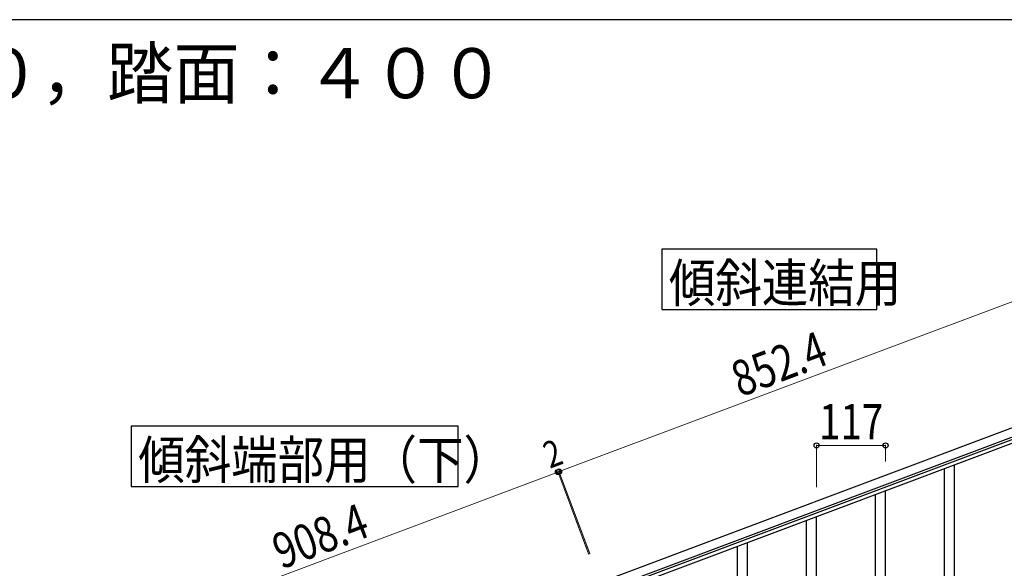
# Model space of a CAD drawing. Units: millimetres. Extents: x 250 to 8280, y 75 to 5795.
# Drawn here: x 4909 to 6579, y 4815 to 5745 of the extents above; entities that cross this region are included whole.
import ezdxf

# ---------------------------------------------------------------- set-up
doc = ezdxf.new("R2010")
doc.units = ezdxf.units.MM
for name, color, linetype, lineweight in [('USER1', 3, 'Continuous', 13), ('YKK_A1', 4, 'Continuous', 30), ('YKK_D', 6, 'Continuous', 13), ('YKK_ZWAK', 7, 'Continuous', 30)]:
    doc.layers.add(name, color=color, linetype=linetype, lineweight=lineweight)
doc.styles.add('text-b', font='extslim2.shx', dxfattribs={"width": 0.8, "bigfont": 'extfont2.shx'})

msp = doc.modelspace()

# ---------------------------------------------------------------- linework, layer by layer
at = {"layer": 'YKK_A1', "linetype": 'Continuous', "ltscale": 0.5}
for p, q in [((5894, 4791.6), (6692.1, 5091)), ((5899.3, 4777.6), (6697.4, 5076.9)), ((6652.9, 5056), (5946.6, 4791)), ((6655, 5050.3), (5948.7, 4785.4))]:
    msp.add_line(p, q, dxfattribs=at)
at = {"layer": 'YKK_A1', "linetype": 'Continuous'}
for p, q in [((6477.6, 4641.8), (6477.6, 4984.2)), ((6494.6, 4641.8), (6494.6, 4990.5)), ((6377.6, 4730.6), (6377.6, 4946.6)), ((6360.6, 4697.7), (6360.6, 4940.2)), ((6243.6, 4653.7), (6243.6, 4896.2)), ((6260.6, 4686.6), (6260.6, 4902.6)), ((6126.6, 4509.9), (6126.6, 4852.2)), ((6143.6, 4509.9), (6143.6, 4858.6))]:
    msp.add_line(p, q, dxfattribs=at)
for points in [[(5998.1, 5356.2), (5998.1, 5253.6), (6362.6, 5253.6), (6362.6, 5356.2), (5998.1, 5356.2)], [(5098.1, 5056.2), (5098.1, 4953.6), (5652.6, 4953.6), (5652.6, 5056.2), (5098.1, 5056.2)]]:
    msp.add_lwpolyline(points, dxfattribs=at)
at = {"layer": 'YKK_D'}
for p, q in [((5823.8, 4978.9), (6621.9, 5278.2)), ((6260.6, 4952.3), (6260.6, 5024.4)), ((6260.6, 5023.4), (6377.6, 5023.4)), ((6377.6, 4996.2), (6377.6, 5024.4)), ((5821.9, 4978.2), (4971.4, 4659.1)), ((5874.3, 4838.7), (5821.6, 4979.1)), ((5873.9, 4839.6), (5821.6, 4979.1)), ((5821.9, 4978.2), (5823.8, 4978.9)), ((5876.1, 4839.4), (5823.4, 4979.8)), ((5875.8, 4840.3), (5823.5, 4979.8))]:
    msp.add_line(p, q, dxfattribs=at)
at = {"layer": 'YKK_D', "linetype": 'ByBlock', "lineweight": -2}
for centre in [(6260.6, 5023.4), (6377.6, 5023.4), (5821.9, 4978.2), (5821.9, 4978.2), (5823.8, 4978.9), (5823.8, 4978.9)]:
    msp.add_circle(centre, 4.25, dxfattribs=at)
at = {"layer": 'YKK_ZWAK'}
msp.add_line((8100, 5745), (300, 5745), dxfattribs=at)

# ---------------------------------------------------------------- texts
at = {"layer": 'USER1', "style": 'text-b', "width": 0.970588}
msp.add_text('③蹴上げ：１５０，踏面：４００', height=85, dxfattribs=at).set_placement((4044, 5611.8))
at = {"layer": 'YKK_A1', "style": 'text-b', "width": 0.89291}
for s, p in [('傾斜連結用', (6010.1, 5266.6)), ('傾斜端部用（下）', (5110.1, 4966.6))]:
    msp.add_text(s, height=64.68, dxfattribs=at).set_placement(p)
at = {"layer": 'YKK_D', "style": 'text-b', "width": 0.8}
for s, height, rotation, p in [('852.4', 60, 20.56, (6131, 5104.8)), ('2', 45, 20.556, (5808.1, 4983.7)), ('908.4', 60, 20.56, (5352.8, 4812.9))]:
    msp.add_text(s, height=height, rotation=rotation, dxfattribs=at).set_placement(p)
msp.add_text('117', height=60, dxfattribs=at).set_placement((6264.7, 5033.4))

doc.saveas('drawing.dxf')
